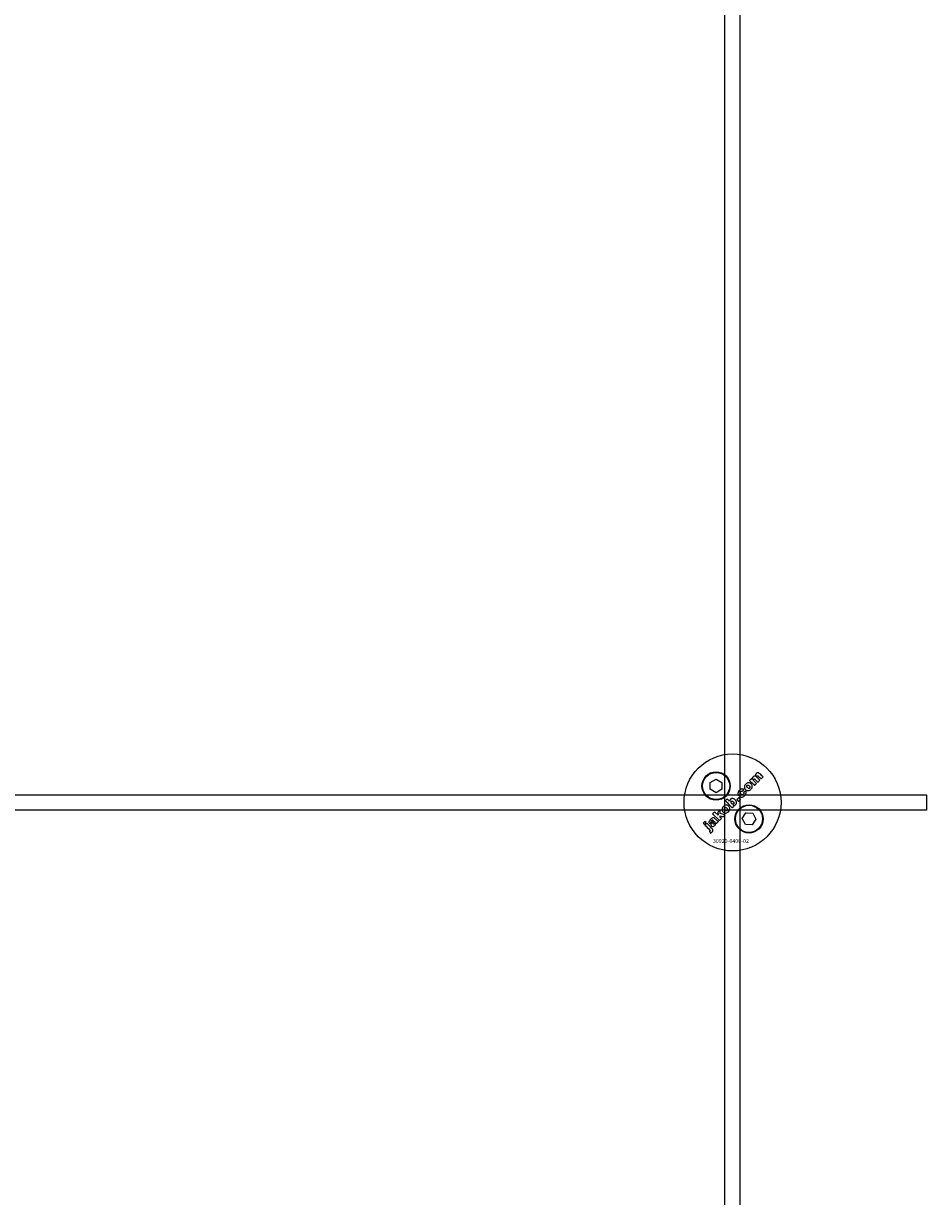
# Model space of a CAD drawing. Extents: x -31572 to 32699, y -11158 to 6100.
# Drawn here: x 5401 to 5634, y -9042 to -8739 of the extents above; entities that cross this region are included whole.
import ezdxf

# ---------------------------------------------------------------- set-up
doc = ezdxf.new("R2010")
doc.units = 0
doc.layers.add('Default', color=7, linetype='Continuous')
doc.styles.add('Notiztext (DIN)', font='isocpeur.ttf')

msp = doc.modelspace()

# ---------------------------------------------------------------- linework, layer by layer
at = {"layer": 'Default'}
for p, q in [((5582.23, -10675.11), (5582.23, -7784.11)), ((5586.23, -10675.11), (5586.23, -7784.11))]:
    msp.add_line(p, q, dxfattribs=at)
for points in [[(5578.49, -8935), (5579.99, -8934.14), (5581.49, -8935), (5581.49, -8936.73), (5579.99, -8937.6), (5578.49, -8936.73)], [(4734.23, -8938.11), (5634.23, -8938.11), (5634.23, -8942.11), (4734.23, -8942.11)], [(5585.82, -8938.82), (5585.29, -8939.35), (5585.79, -8939.84), (5586.31, -8939.32)], [(5581.02, -8942.94), (5581.03, -8942.04), (5580.42, -8942.64), (5580.48, -8943.43), (5579.57, -8942.52), (5579.07, -8943.02), (5580.84, -8944.79), (5581.34, -8944.29), (5581.01, -8943.95), (5581.01, -8943.59), (5581.78, -8943.84), (5582.34, -8943.29)], [(5587.68, -8942.81), (5589.41, -8942.9), (5590.2, -8944.44), (5589.26, -8945.89), (5587.53, -8945.81), (5586.74, -8944.27)], [(5576.96, -8945.81), (5577.45, -8945.32), (5577.11, -8944.98), (5576.62, -8945.47)]]:
    msp.add_lwpolyline(points, close=True, dxfattribs=at)
for centre, radius in [((5584.23, -8940.11), 12.5), ((5579.99, -8935.87), 3.65), ((5579.99, -8935.87), 3.5), ((5588.47, -8944.35), 3.65), ((5588.47, -8944.35), 3.5)]:
    msp.add_circle(centre, radius, dxfattribs=at)
for points, knots in [([(5590.58, -8933.72), (5590.8, -8933.94), (5591.02, -8934.17), (5591.24, -8934.39), (5591.08, -8934.55), (5590.91, -8934.71), (5590.75, -8934.88), (5590.51, -8934.64), (5590.28, -8934.41), (5590.04, -8934.17), (5590.02, -8934.15), (5589.99, -8934.12), (5589.95, -8934.09), (5589.93, -8934.08), (5589.92, -8934.07), (5589.89, -8934.05), (5589.86, -8934.05), (5589.81, -8934.04), (5589.78, -8934.04), (5589.74, -8934.06), (5589.72, -8934.06), (5589.69, -8934.08), (5589.68, -8934.09), (5589.67, -8934.1), (5589.64, -8934.13), (5589.62, -8934.16), (5589.6, -8934.22), (5589.59, -8934.25), (5589.59, -8934.32), (5589.6, -8934.35), (5589.62, -8934.42), (5589.64, -8934.45), (5589.69, -8934.51), (5589.72, -8934.54), (5589.75, -8934.57), (5589.96, -8934.79), (5590.18, -8935.01), (5590.4, -8935.23), (5590.24, -8935.39), (5590.07, -8935.55), (5589.91, -8935.72), (5589.48, -8935.29), (5589.05, -8934.86), (5588.63, -8934.44), (5588.78, -8934.28), (5588.93, -8934.13), (5589.08, -8933.98), (5589.15, -8934.04), (5589.21, -8934.1), (5589.27, -8934.17), (5589.26, -8934.05), (5589.27, -8933.92), (5589.31, -8933.78), (5589.33, -8933.72), (5589.41, -8933.6), (5589.45, -8933.55), (5589.5, -8933.51), (5589.56, -8933.44), (5589.64, -8933.38), (5589.75, -8933.33), (5589.81, -8933.31), (5589.97, -8933.3), (5590.04, -8933.31), (5590.1, -8933.33), (5590.1, -8933.19), (5590.11, -8933.06), (5590.16, -8932.92), (5590.18, -8932.87), (5590.25, -8932.76), (5590.29, -8932.72), (5590.33, -8932.67), (5590.4, -8932.61), (5590.47, -8932.55), (5590.62, -8932.49), (5590.69, -8932.47), (5590.81, -8932.47), (5590.87, -8932.48), (5591.07, -8932.56), (5591.18, -8932.64), (5591.28, -8932.74), (5591.54, -8933.01), (5591.81, -8933.28), (5592.08, -8933.55), (5591.92, -8933.71), (5591.75, -8933.87), (5591.59, -8934.04), (5591.35, -8933.79), (5591.1, -8933.55), (5590.86, -8933.31), (5590.83, -8933.28), (5590.81, -8933.26), (5590.76, -8933.23), (5590.75, -8933.23), (5590.72, -8933.22), (5590.71, -8933.21), (5590.7, -8933.21), (5590.66, -8933.21), (5590.63, -8933.21), (5590.58, -8933.22), (5590.57, -8933.23), (5590.53, -8933.24), (5590.52, -8933.26), (5590.51, -8933.27), (5590.48, -8933.29), (5590.46, -8933.32), (5590.43, -8933.39), (5590.43, -8933.42), (5590.43, -8933.48), (5590.44, -8933.52), (5590.48, -8933.61), (5590.52, -8933.67), (5590.58, -8933.72)], [0, 0, 0, 0, 1, 1, 1, 2, 2, 2, 3, 3, 3, 3.009475, 3.009475, 3.015932, 3.015932, 3.015932, 3.02497, 3.02497, 3.031089, 3.031089, 3.034044, 3.034044, 3.037162, 3.037162, 3.037162, 3.04805, 3.04805, 3.057782, 3.057782, 3.069034, 3.069034, 3.080297, 3.080297, 3.094111, 3.094111, 3.094111, 4.094111, 4.094111, 4.094111, 5.094111, 5.094111, 5.094111, 6.094111, 6.094111, 6.094111, 7.094111, 7.094111, 7.094111, 8.094111, 8.094111, 8.094111, 8.129728, 8.129728, 8.141533, 8.141533, 8.151474, 8.151474, 8.151474, 8.179137, 8.179137, 8.188957, 8.188957, 8.196675, 8.196675, 8.196675, 8.239566, 8.239566, 8.255585, 8.255585, 8.270252, 8.270252, 8.270252, 8.298809, 8.298809, 8.320409, 8.320409, 8.333736, 8.333736, 8.351026, 8.351026, 8.351026, 9.351026, 9.351026, 9.351026, 10.351026, 10.351026, 10.351026, 11.351026, 11.351026, 11.351026, 11.361658, 11.361658, 11.366108, 11.366108, 11.370148, 11.370148, 11.370148, 11.380089, 11.380089, 11.38556, 11.38556, 11.391164, 11.391164, 11.391164, 11.402347, 11.402347, 11.411995, 11.411995, 11.422785, 11.422785, 11.44299, 11.44299, 11.44299, 11.44299]), ([(5587, -8938.02), (5587.04, -8937.99), (5587.07, -8937.94), (5587.11, -8937.85), (5587.12, -8937.81), (5587.12, -8937.73), (5587.11, -8937.7), (5587.09, -8937.63), (5587.08, -8937.59), (5587.06, -8937.56), (5587.23, -8937.42), (5587.41, -8937.28), (5587.58, -8937.15), (5587.64, -8937.26), (5587.69, -8937.37), (5587.71, -8937.58), (5587.72, -8937.69), (5587.65, -8937.93), (5587.6, -8938.02), (5587.51, -8938.16), (5587.44, -8938.25), (5587.36, -8938.32), (5587.16, -8938.53), (5587.01, -8938.61), (5586.78, -8938.72), (5586.67, -8938.74), (5586.48, -8938.74), (5586.37, -8938.73), (5586.2, -8938.67), (5586.14, -8938.63), (5586.03, -8938.55), (5585.97, -8938.5), (5585.91, -8938.44), (5585.85, -8938.38), (5585.8, -8938.32), (5585.71, -8938.18), (5585.67, -8938.12), (5585.65, -8938.05), (5585.62, -8937.95), (5585.61, -8937.84), (5585.62, -8937.67), (5585.63, -8937.56), (5585.68, -8937.45), (5585.71, -8937.38), (5585.75, -8937.31), (5585.85, -8937.16), (5585.92, -8937.09), (5585.98, -8937.02), (5586.11, -8936.89), (5586.25, -8936.78), (5586.46, -8936.68), (5586.56, -8936.65), (5586.77, -8936.64), (5586.84, -8936.65), (5586.99, -8936.69), (5587.06, -8936.72), (5587.13, -8936.75), (5587, -8936.93), (5586.87, -8937.1), (5586.73, -8937.28), (5586.69, -8937.25), (5586.65, -8937.24), (5586.58, -8937.23), (5586.55, -8937.23), (5586.47, -8937.25), (5586.45, -8937.26), (5586.39, -8937.29), (5586.36, -8937.32), (5586.34, -8937.34), (5586.3, -8937.38), (5586.27, -8937.42), (5586.23, -8937.51), (5586.22, -8937.55), (5586.22, -8937.65), (5586.23, -8937.7), (5586.29, -8937.82), (5586.35, -8937.9), (5586.41, -8937.97), (5586.47, -8938.02), (5586.53, -8938.07), (5586.66, -8938.13), (5586.7, -8938.13), (5586.78, -8938.13), (5586.82, -8938.13), (5586.89, -8938.1), (5586.92, -8938.09), (5586.96, -8938.06), (5586.98, -8938.04), (5587, -8938.02)], [0, 0, 0, 0, 0.016287, 0.016287, 0.029819, 0.029819, 0.040368, 0.040368, 0.052235, 0.052235, 0.052235, 1.052235, 1.052235, 1.052235, 1.089832, 1.089832, 1.114206, 1.114206, 1.135817, 1.135817, 1.177511, 1.177511, 1.177511, 1.264472, 1.264472, 1.389196, 1.389196, 1.570924, 1.570924, 1.673647, 1.673647, 1.799205, 1.799205, 1.799205, 1.824869, 1.824869, 1.84723, 1.84723, 1.84723, 1.878416, 1.878416, 1.899343, 1.899343, 1.899343, 1.923025, 1.923025, 1.95212, 1.95212, 1.95212, 2.006461, 2.006461, 2.029924, 2.029924, 2.043269, 2.043269, 2.057609, 2.057609, 2.057609, 3.057609, 3.057609, 3.057609, 3.070991, 3.070991, 3.078904, 3.078904, 3.084669, 3.084669, 3.091333, 3.091333, 3.091333, 3.106627, 3.106627, 3.120079, 3.120079, 3.136015, 3.136015, 3.164638, 3.164638, 3.164638, 3.186676, 3.186676, 3.207458, 3.207458, 3.243507, 3.243507, 3.263452, 3.263452, 3.28448, 3.28448, 3.28448, 3.28448]), ([(5588.3, -8937.07), (5588.18, -8937.08), (5588.06, -8937.07), (5587.88, -8937.01), (5587.81, -8936.98), (5587.68, -8936.9), (5587.62, -8936.85), (5587.56, -8936.79), (5587.47, -8936.7), (5587.39, -8936.6), (5587.3, -8936.37), (5587.28, -8936.26), (5587.27, -8936.03), (5587.29, -8935.91), (5587.37, -8935.72), (5587.41, -8935.65), (5587.5, -8935.51), (5587.56, -8935.45), (5587.62, -8935.39), (5587.73, -8935.28), (5587.85, -8935.18), (5588.06, -8935.08), (5588.13, -8935.06), (5588.28, -8935.03), (5588.35, -8935.03), (5588.42, -8935.03), (5588.53, -8935.04), (5588.64, -8935.06), (5588.84, -8935.16), (5588.94, -8935.23), (5589.02, -8935.31), (5589.11, -8935.41), (5589.19, -8935.51), (5589.29, -8935.74), (5589.31, -8935.85), (5589.31, -8936.05), (5589.3, -8936.17), (5589.18, -8936.47), (5589.08, -8936.61), (5588.96, -8936.73), (5588.87, -8936.82), (5588.77, -8936.9), (5588.54, -8937.02), (5588.43, -8937.06), (5588.3, -8937.07)], [0, 0, 0, 0, 0.0365053, 0.0365053, 0.0588946, 0.0588946, 0.0826748, 0.0826748, 0.0826748, 0.1218922, 0.1218922, 0.1558986, 0.1558986, 0.1930383, 0.1930383, 0.2173182, 0.2173182, 0.2435331, 0.2435331, 0.2435331, 0.2907499, 0.2907499, 0.3131729, 0.3131729, 0.3350591, 0.3350591, 0.3350591, 0.3685371, 0.3685371, 0.4037587, 0.4037587, 0.4037587, 0.4433193, 0.4433193, 0.4773897, 0.4773897, 0.5051016, 0.5051016, 0.5371157, 0.5371157, 0.5371157, 0.5762337, 0.5762337, 0.6137867, 0.6137867, 0.6137867, 0.6137867]), ([(5588.53, -8935.81), (5588.48, -8935.76), (5588.41, -8935.7), (5588.28, -8935.64), (5588.23, -8935.63), (5588.16, -8935.63), (5588.12, -8935.63), (5588.06, -8935.65), (5588.04, -8935.66), (5588, -8935.69), (5587.98, -8935.7), (5587.96, -8935.72), (5587.93, -8935.75), (5587.91, -8935.79), (5587.88, -8935.86), (5587.87, -8935.9), (5587.87, -8936), (5587.88, -8936.05), (5587.91, -8936.12), (5587.93, -8936.16), (5587.98, -8936.23), (5588.02, -8936.27), (5588.05, -8936.3), (5588.11, -8936.36), (5588.17, -8936.41), (5588.3, -8936.48), (5588.35, -8936.48), (5588.42, -8936.49), (5588.46, -8936.48), (5588.53, -8936.46), (5588.55, -8936.45), (5588.59, -8936.43), (5588.61, -8936.41), (5588.63, -8936.39), (5588.66, -8936.36), (5588.68, -8936.33), (5588.72, -8936.25), (5588.72, -8936.21), (5588.72, -8936.12), (5588.71, -8936.07), (5588.68, -8936), (5588.66, -8935.96), (5588.6, -8935.89), (5588.57, -8935.85), (5588.53, -8935.81)], [0, 0, 0, 0, 0.0230148, 0.0230148, 0.043748, 0.043748, 0.0745846, 0.0745846, 0.0903735, 0.0903735, 0.1066801, 0.1066801, 0.1066801, 0.1200184, 0.1200184, 0.1321665, 0.1321665, 0.1500291, 0.1500291, 0.1710674, 0.1710674, 0.1959638, 0.1959638, 0.1959638, 0.2194183, 0.2194183, 0.2410224, 0.2410224, 0.2780918, 0.2780918, 0.2987959, 0.2987959, 0.3204275, 0.3204275, 0.3204275, 0.3335327, 0.3335327, 0.3453928, 0.3453928, 0.3618798, 0.3618798, 0.3814422, 0.3814422, 0.4052466, 0.4052466, 0.4052466, 0.4052466]), ([(5582.65, -8940.8), (5582.76, -8940.81), (5582.87, -8940.83), (5583.07, -8940.93), (5583.17, -8941), (5583.25, -8941.08), (5583.35, -8941.18), (5583.42, -8941.29), (5583.52, -8941.51), (5583.54, -8941.62), (5583.54, -8941.82), (5583.53, -8941.94), (5583.41, -8942.24), (5583.31, -8942.38), (5583.19, -8942.49), (5583.1, -8942.59), (5582.99, -8942.67), (5582.77, -8942.79), (5582.65, -8942.83), (5582.53, -8942.84), (5582.41, -8942.85), (5582.29, -8942.84), (5582.11, -8942.78), (5582.04, -8942.75), (5581.91, -8942.67), (5581.85, -8942.62), (5581.79, -8942.56), (5581.7, -8942.47), (5581.62, -8942.36), (5581.53, -8942.14), (5581.51, -8942.03), (5581.5, -8941.81), (5581.52, -8941.69), (5581.6, -8941.49), (5581.64, -8941.42), (5581.73, -8941.28), (5581.79, -8941.22), (5581.85, -8941.16), (5581.96, -8941.05), (5582.08, -8940.95), (5582.29, -8940.85), (5582.36, -8940.83), (5582.51, -8940.8), (5582.58, -8940.8), (5582.65, -8940.8)], [0, 0, 0, 0, 0.033265, 0.033265, 0.0685953, 0.0685953, 0.0685953, 0.1084049, 0.1084049, 0.1425826, 0.1425826, 0.1692031, 0.1692031, 0.1993241, 0.1993241, 0.1993241, 0.238581, 0.238581, 0.2754531, 0.2754531, 0.2754531, 0.3119064, 0.3119064, 0.3342608, 0.3342608, 0.3579826, 0.3579826, 0.3579826, 0.3973987, 0.3973987, 0.4316, 0.4316, 0.4612713, 0.4612713, 0.4774887, 0.4774887, 0.495136, 0.495136, 0.495136, 0.5417104, 0.5417104, 0.5641032, 0.5641032, 0.5859923, 0.5859923, 0.5859923, 0.5859923]), ([(5584.89, -8939.42), (5585.01, -8939.54), (5585.11, -8939.68), (5585.21, -8939.9), (5585.25, -8940.01), (5585.25, -8940.18), (5585.25, -8940.28), (5585.19, -8940.44), (5585.16, -8940.48), (5585.11, -8940.57), (5585.08, -8940.61), (5585.04, -8940.65), (5585, -8940.69), (5584.95, -8940.72), (5584.85, -8940.78), (5584.8, -8940.81), (5584.75, -8940.83), (5584.7, -8940.84), (5584.65, -8940.85), (5584.54, -8940.85), (5584.47, -8940.85), (5584.41, -8940.84), (5584.47, -8940.9), (5584.54, -8940.97), (5584.6, -8941.03), (5584.44, -8941.18), (5584.29, -8941.33), (5584.14, -8941.49), (5583.55, -8940.9), (5582.96, -8940.31), (5582.37, -8939.72), (5582.54, -8939.55), (5582.7, -8939.39), (5582.87, -8939.22), (5583.07, -8939.43), (5583.27, -8939.63), (5583.48, -8939.84), (5583.48, -8939.75), (5583.49, -8939.66), (5583.54, -8939.53), (5583.56, -8939.48), (5583.62, -8939.39), (5583.66, -8939.35), (5583.7, -8939.31), (5583.77, -8939.24), (5583.85, -8939.18), (5584.02, -8939.11), (5584.11, -8939.09), (5584.3, -8939.09), (5584.4, -8939.11), (5584.56, -8939.17), (5584.63, -8939.21), (5584.76, -8939.3), (5584.83, -8939.36), (5584.89, -8939.42)], [0, 0, 0, 0, 0.050499, 0.050499, 0.073771, 0.073771, 0.080835, 0.080835, 0.083721, 0.083721, 0.086687, 0.086687, 0.086687, 0.104401, 0.104401, 0.121553, 0.121553, 0.121553, 0.136047, 0.136047, 0.154943, 0.154943, 0.154943, 1.154943, 1.154943, 1.154943, 2.154943, 2.154943, 2.154943, 3.154943, 3.154943, 3.154943, 4.154943, 4.154943, 4.154943, 5.154943, 5.154943, 5.154943, 5.181963, 5.181963, 5.197603, 5.197603, 5.214203, 5.214203, 5.214203, 5.244167, 5.244167, 5.271155, 5.271155, 5.301891, 5.301891, 5.324492, 5.324492, 5.350183, 5.350183, 5.350183, 5.350183]), ([(5584.41, -8939.92), (5584.36, -8939.87), (5584.3, -8939.83), (5584.18, -8939.76), (5584.14, -8939.76), (5584.08, -8939.75), (5584.04, -8939.76), (5583.99, -8939.77), (5583.97, -8939.78), (5583.94, -8939.8), (5583.93, -8939.81), (5583.91, -8939.83), (5583.88, -8939.86), (5583.86, -8939.89), (5583.83, -8939.96), (5583.82, -8940), (5583.82, -8940.08), (5583.84, -8940.13), (5583.86, -8940.19), (5583.88, -8940.22), (5583.93, -8940.29), (5583.96, -8940.32), (5583.99, -8940.35), (5584.04, -8940.4), (5584.1, -8940.46), (5584.23, -8940.52), (5584.27, -8940.53), (5584.33, -8940.53), (5584.37, -8940.53), (5584.43, -8940.51), (5584.45, -8940.5), (5584.48, -8940.48), (5584.5, -8940.46), (5584.52, -8940.45), (5584.54, -8940.42), (5584.56, -8940.4), (5584.59, -8940.33), (5584.59, -8940.3), (5584.6, -8940.21), (5584.58, -8940.17), (5584.56, -8940.11), (5584.54, -8940.08), (5584.48, -8940), (5584.44, -8939.96), (5584.41, -8939.92)], [0, 0, 0, 0, 0.0206593, 0.0206593, 0.0396332, 0.0396332, 0.0692236, 0.0692236, 0.0836286, 0.0836286, 0.0982957, 0.0982957, 0.0982957, 0.1107088, 0.1107088, 0.1216953, 0.1216953, 0.1371066, 0.1371066, 0.1544068, 0.1544068, 0.1748713, 0.1748713, 0.1748713, 0.1968307, 0.1968307, 0.2174297, 0.2174297, 0.2587997, 0.2587997, 0.2819411, 0.2819411, 0.3060077, 0.3060077, 0.3060077, 0.3164304, 0.3164304, 0.3262721, 0.3262721, 0.342886, 0.342886, 0.3744207, 0.3744207, 0.4140878, 0.4140878, 0.4140878, 0.4140878]), ([(5578.73, -8944.93), (5578.73, -8944.96), (5578.73, -8944.98), (5578.74, -8945.04), (5578.76, -8945.09), (5578.77, -8945.12), (5578.6, -8945.26), (5578.43, -8945.4), (5578.26, -8945.54), (5578.2, -8945.45), (5578.15, -8945.36), (5578.13, -8945.24), (5578.13, -8945.2), (5578.14, -8945.1), (5578.14, -8945.05), (5578.16, -8945), (5578.17, -8944.94), (5578.21, -8944.88), (5578.27, -8944.78), (5578.35, -8944.65), (5578.52, -8944.49), (5578.63, -8944.38), (5578.76, -8944.26), (5578.92, -8944.14), (5578.97, -8944.1), (5579.11, -8944.05), (5579.16, -8944.04), (5579.22, -8944.04), (5579.28, -8944.03), (5579.33, -8944.04), (5579.45, -8944.08), (5579.52, -8944.11), (5579.61, -8944.17), (5579.66, -8944.2), (5579.7, -8944.25), (5579.89, -8944.43), (5580.08, -8944.62), (5580.27, -8944.81), (5580.32, -8944.86), (5580.37, -8944.91), (5580.45, -8944.96), (5580.5, -8944.99), (5580.6, -8945.02), (5580.45, -8945.18), (5580.3, -8945.33), (5580.14, -8945.48), (5580.1, -8945.47), (5580.06, -8945.46), (5580, -8945.43), (5579.96, -8945.4), (5579.93, -8945.38), (5579.93, -8945.44), (5579.93, -8945.5), (5579.91, -8945.61), (5579.89, -8945.66), (5579.87, -8945.7), (5579.85, -8945.77), (5579.81, -8945.83), (5579.73, -8945.95), (5579.68, -8946), (5579.62, -8946.06), (5579.55, -8946.13), (5579.46, -8946.21), (5579.27, -8946.29), (5579.2, -8946.3), (5579.09, -8946.3), (5579.03, -8946.29), (5578.93, -8946.26), (5578.9, -8946.24), (5578.84, -8946.21), (5578.82, -8946.18), (5578.79, -8946.16), (5578.75, -8946.11), (5578.71, -8946.06), (5578.65, -8945.95), (5578.64, -8945.89), (5578.64, -8945.83), (5578.63, -8945.78), (5578.64, -8945.74), (5578.69, -8945.59), (5578.75, -8945.48), (5578.81, -8945.38), (5578.94, -8945.19), (5579.04, -8945.04), (5579.12, -8944.9), (5579.16, -8944.82), (5579.21, -8944.71), (5579.18, -8944.68), (5579.15, -8944.66), (5579.1, -8944.63), (5579.08, -8944.62), (5579.05, -8944.62), (5579.03, -8944.62), (5578.99, -8944.63), (5578.96, -8944.64), (5578.92, -8944.67), (5578.9, -8944.69), (5578.88, -8944.71), (5578.84, -8944.75), (5578.81, -8944.79), (5578.76, -8944.86), (5578.74, -8944.9), (5578.73, -8944.93)], [0, 0, 0, 0, 0.006892, 0.006892, 0.019474, 0.019474, 0.019474, 1.019474, 1.019474, 1.019474, 1.052542, 1.052542, 1.063849, 1.063849, 1.073539, 1.073539, 1.073539, 1.092362, 1.092362, 1.110945, 1.110945, 1.110945, 1.156643, 1.156643, 1.170055, 1.170055, 1.180062, 1.180062, 1.180062, 1.195865, 1.195865, 1.219271, 1.219271, 1.251341, 1.251341, 1.251341, 2.251341, 2.251341, 2.251341, 2.272027, 2.272027, 2.282823, 2.282823, 2.282823, 3.282823, 3.282823, 3.282823, 3.297243, 3.297243, 3.315205, 3.315205, 3.315205, 3.332805, 3.332805, 3.348549, 3.348549, 3.348549, 3.369553, 3.369553, 3.393021, 3.393021, 3.393021, 3.425755, 3.425755, 3.456231, 3.456231, 3.503901, 3.503901, 3.528235, 3.528235, 3.553501, 3.553501, 3.553501, 3.572755, 3.572755, 3.590806, 3.590806, 3.590806, 3.60541, 3.60541, 3.638208, 3.638208, 3.638208, 3.707869, 3.707869, 3.759622, 3.759622, 3.759622, 3.770586, 3.770586, 3.776984, 3.776984, 3.781048, 3.781048, 3.78546, 3.78546, 3.791144, 3.791144, 3.791144, 3.805949, 3.805949, 3.817582, 3.817582, 3.817582, 3.817582]), ([(5582.28, -8942.07), (5582.34, -8942.12), (5582.4, -8942.18), (5582.53, -8942.25), (5582.58, -8942.25), (5582.65, -8942.26), (5582.69, -8942.25), (5582.76, -8942.23), (5582.78, -8942.22), (5582.82, -8942.2), (5582.84, -8942.18), (5582.86, -8942.16), (5582.89, -8942.13), (5582.91, -8942.1), (5582.95, -8942.02), (5582.95, -8941.98), (5582.95, -8941.89), (5582.94, -8941.84), (5582.91, -8941.77), (5582.89, -8941.73), (5582.83, -8941.66), (5582.8, -8941.62), (5582.76, -8941.58), (5582.71, -8941.52), (5582.64, -8941.47), (5582.51, -8941.41), (5582.46, -8941.4), (5582.39, -8941.4), (5582.35, -8941.4), (5582.29, -8941.42), (5582.27, -8941.43), (5582.23, -8941.46), (5582.21, -8941.47), (5582.19, -8941.49), (5582.16, -8941.52), (5582.14, -8941.56), (5582.11, -8941.63), (5582.1, -8941.67), (5582.1, -8941.77), (5582.11, -8941.82), (5582.14, -8941.89), (5582.16, -8941.92), (5582.21, -8942), (5582.25, -8942.03), (5582.28, -8942.07)], [0, 0, 0, 0, 0.0234392, 0.0234392, 0.0450074, 0.0450074, 0.0810749, 0.0810749, 0.1012545, 0.1012545, 0.1223264, 0.1223264, 0.1223264, 0.1352465, 0.1352465, 0.1469696, 0.1469696, 0.163824, 0.163824, 0.1850058, 0.1850058, 0.2108369, 0.2108369, 0.2108369, 0.2339231, 0.2339231, 0.2545621, 0.2545621, 0.2842157, 0.2842157, 0.2993388, 0.2993388, 0.3149483, 0.3149483, 0.3149483, 0.328085, 0.328085, 0.3400692, 0.3400692, 0.3584554, 0.3584554, 0.3822106, 0.3822106, 0.410357, 0.410357, 0.410357, 0.410357]), ([(5578.57, -8948), (5578.48, -8947.86), (5578.39, -8947.72), (5578.29, -8947.57), (5578.31, -8947.56), (5578.33, -8947.55), (5578.36, -8947.52), (5578.38, -8947.51), (5578.39, -8947.5), (5578.41, -8947.48), (5578.42, -8947.46), (5578.44, -8947.42), (5578.44, -8947.4), (5578.44, -8947.36), (5578.44, -8947.34), (5578.41, -8947.28), (5578.37, -8947.22), (5578.3, -8947.16), (5577.9, -8946.76), (5577.5, -8946.36), (5577.1, -8945.96), (5577.27, -8945.79), (5577.43, -8945.63), (5577.6, -8945.47), (5578.01, -8945.88), (5578.42, -8946.3), (5578.84, -8946.71), (5578.95, -8946.82), (5579.06, -8946.94), (5579.14, -8947.08), (5579.17, -8947.13), (5579.19, -8947.28), (5579.18, -8947.35), (5579.16, -8947.43), (5579.14, -8947.48), (5579.07, -8947.59), (5579.02, -8947.64), (5578.97, -8947.69), (5578.92, -8947.75), (5578.86, -8947.8), (5578.73, -8947.9), (5578.65, -8947.95), (5578.57, -8948)], [0, 0, 0, 0, 1, 1, 1, 1.007322, 1.007322, 1.012087, 1.012087, 1.012087, 1.019884, 1.019884, 1.02588, 1.02588, 1.033032, 1.033032, 1.056304, 1.056304, 1.056304, 2.056304, 2.056304, 2.056304, 3.056304, 3.056304, 3.056304, 4.056304, 4.056304, 4.056304, 4.103684, 4.103684, 4.11931, 4.11931, 4.135376, 4.135376, 4.164554, 4.164554, 4.203519, 4.203519, 4.203519, 4.226162, 4.226162, 4.254494, 4.254494, 4.254494, 4.254494]), ([(5579.2, -8945.5), (5579.2, -8945.52), (5579.2, -8945.55), (5579.21, -8945.58), (5579.22, -8945.59), (5579.23, -8945.61), (5579.24, -8945.62), (5579.25, -8945.63), (5579.26, -8945.65), (5579.28, -8945.66), (5579.33, -8945.68), (5579.35, -8945.68), (5579.39, -8945.69), (5579.41, -8945.68), (5579.47, -8945.66), (5579.51, -8945.63), (5579.54, -8945.6), (5579.58, -8945.56), (5579.61, -8945.51), (5579.65, -8945.41), (5579.66, -8945.36), (5579.67, -8945.25), (5579.65, -8945.22), (5579.63, -8945.16), (5579.62, -8945.14), (5579.58, -8945.09), (5579.56, -8945.06), (5579.53, -8945.03), (5579.51, -8945.01), (5579.48, -8944.98), (5579.45, -8944.96), (5579.43, -8945), (5579.41, -8945.05), (5579.36, -8945.14), (5579.34, -8945.19), (5579.31, -8945.23), (5579.28, -8945.28), (5579.25, -8945.34), (5579.21, -8945.44), (5579.2, -8945.47), (5579.2, -8945.5)], [0, 0, 0, 0, 0.0075, 0.0075, 0.010996, 0.010996, 0.014539, 0.014539, 0.014539, 0.021958, 0.021958, 0.028453, 0.028453, 0.035285, 0.035285, 0.046056, 0.046056, 0.046056, 0.064079, 0.064079, 0.079747, 0.079747, 0.094798, 0.094798, 0.110093, 0.110093, 0.127995, 0.127995, 0.127995, 1.127995, 1.127995, 1.127995, 1.14348, 1.14348, 1.159648, 1.159648, 1.159648, 1.176976, 1.176976, 1.190938, 1.190938, 1.190938, 1.190938])]:
    msp.add_open_spline(points, degree=3, knots=knots, dxfattribs=at)

# ---------------------------------------------------------------- texts
at = {"layer": 'Default', "insert": (5579.16, -8949.54), "char_height": 1, "attachment_point": 1, "style": 'Notiztext (DIN)'}
msp.add_mtext('\\fISOCPEUR|b0|i0;\\H1.0000;30920-0400-02', dxfattribs=at)

doc.saveas('drawing.dxf')
